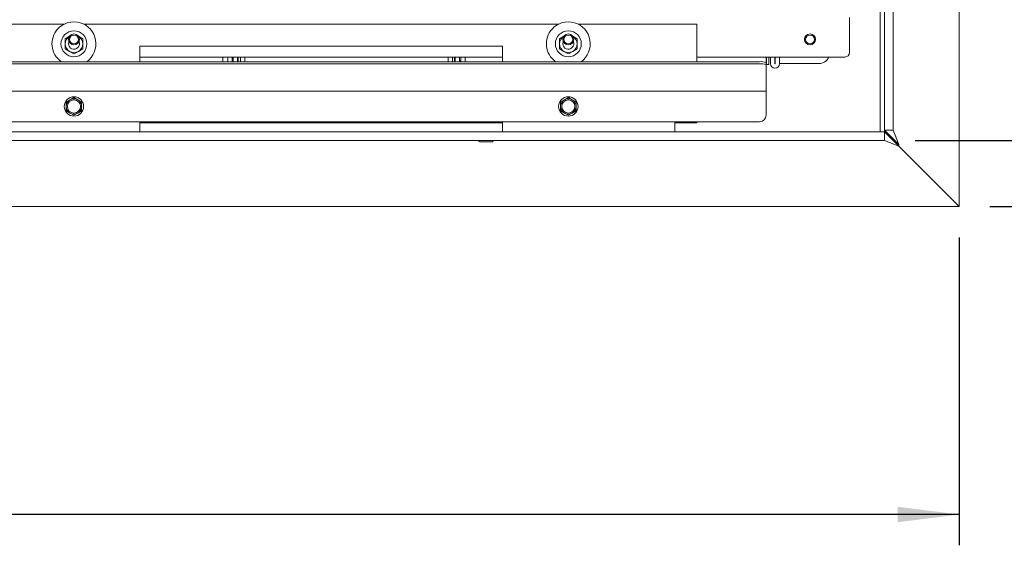
# Paper-space layout 'boven en zijaanzicht' of a CAD drawing. Units: millimetres. Extents: x 270 to 2851, y 92 to 4048.
# Drawn here: x 1627 to 2075, y 2629 to 2868 of the extents above; entities that cross this region are included whole.
import ezdxf

# ---------------------------------------------------------------- set-up
doc = ezdxf.new("R2010")
doc.units = ezdxf.units.MM
doc.layers.add('DIM', color=10, linetype='Continuous')
doc.styles.add('SLDTEXTSTYLE4', font='TXT', dxfattribs={"width": 0.75})
doc.dimstyles.new('SLDDIMSTYLE2', dxfattribs={"dimtxt": 42, "dimasz": 28, "dimexe": 0, "dimexo": 0.0625, "dimgap": 10.5, "dimtad": 1, "dimdec": 0, "dimlfac": 0.7, "dimrnd": 1e-09, "dimzin": 12, "dimdsep": 46, "dimtxsty": 'SLDTEXTSTYLE4', "dimsah": 1, "dimcen": 0.09, "dimadec": 0, "dimazin": 3, "dimtfac": 1, "dimtofl": 0, "dimtmove": 0, "dimatfit": 3, "dimfxl": 0, "dimfrac": 2, "dimtolj": 1, "dimtzin": 12, "dimarcsym": 0})
doc.dimstyles.new('SLDDIMSTYLE3', dxfattribs={"dimtxt": 42, "dimasz": 28, "dimexe": 0, "dimexo": 0.0625, "dimgap": 10.5, "dimtad": 1, "dimdec": 0, "dimlfac": 0.7, "dimrnd": 1e-09, "dimzin": 12, "dimdsep": 46, "dimtxsty": 'SLDTEXTSTYLE4', "dimsah": 1, "dimcen": 0.09, "dimadec": 0, "dimazin": 3, "dimtfac": 1, "dimtmove": 0, "dimatfit": 0, "dimfxl": 0, "dimfrac": 2, "dimtolj": 1, "dimtzin": 12, "dimarcsym": 0})

# ---------------------------------------------------------------- blocks, each defined once
blk = doc.blocks.new('_D_31')
at = {"layer": 'DIM', "color": 1, "ltscale": 196}
for p, q in [((799.14, 2769.16), (799.14, 2629.16)), ((2054.94, 2769.16), (2054.94, 2629.16)), ((2054.94, 2643.16), (799.14, 2643.16))]:
    blk.add_line(p, q, dxfattribs=at)
for points in [[(799.14, 2643.16), (827.14, 2639.66), (827.14, 2646.66)], [(2054.94, 2643.16), (2026.94, 2646.66), (2026.94, 2639.66)]]:
    blk.add_solid(points, dxfattribs=at)
at = {"layer": 'DIM', "color": 1, "ltscale": 196, "insert": (1402.54, 2697.3), "char_height": 42, "attachment_point": 1, "style": 'SLDTEXTSTYLE4'}
blk.add_mtext('1256', dxfattribs=at)
blk = doc.blocks.new('_D_33')
at = {"layer": 'DIM', "color": 1, "ltscale": 196}
for p, q in [((2011.04, 3210.56), (2350.25, 3210.56)), ((2336.25, 3210.56), (2336.25, 2813.16)), ((2034.94, 2813.16), (2350.25, 2813.16))]:
    blk.add_line(p, q, dxfattribs=at)
for points in [[(2336.25, 3210.56), (2332.75, 3182.56), (2339.75, 3182.56)], [(2336.25, 2813.16), (2339.75, 2841.16), (2332.75, 2841.16)]]:
    blk.add_solid(points, dxfattribs=at)
at = {"layer": 'DIM', "color": 1, "ltscale": 196, "insert": (2282.11, 2964.83), "char_height": 42, "attachment_point": 1, "rotation": 90, "style": 'SLDTEXTSTYLE4'}
blk.add_mtext('397', dxfattribs=at)
blk = doc.blocks.new('_D_34')
at = {"layer": 'DIM', "color": 1, "ltscale": 196}
for p, q in [((2228.16, 2813.16), (2228.16, 2897.16)), ((2034.94, 2813.16), (2242.16, 2813.16)), ((2228.16, 2813.16), (2228.16, 2783.16)), ((2068.94, 2783.16), (2242.16, 2783.16)), ((2228.16, 2783.16), (2228.16, 2666.55))]:
    blk.add_line(p, q, dxfattribs=at)
for points in [[(2228.16, 2813.16), (2231.66, 2841.16), (2224.66, 2841.16)], [(2228.16, 2783.16), (2224.66, 2755.16), (2231.66, 2755.16)]]:
    blk.add_solid(points, dxfattribs=at)
at = {"layer": 'DIM', "color": 1, "ltscale": 196, "insert": (2174.02, 2666.55), "char_height": 42, "attachment_point": 1, "rotation": 90, "style": 'SLDTEXTSTYLE4'}
blk.add_mtext('30', dxfattribs=at)

psp = doc.layouts.new('boven en zijaanzicht')

# ---------------------------------------------------------------- linework, layer by layer
at = {"linetype": 'Continuous', "lineweight": 15, "ltscale": 14}
for p, q in [((2054.94, 2783.16), (2054.94, 3127.16)), ((2020.94, 2817.87), (2020.94, 3122.16)), ((2024.94, 2817.87), (2024.94, 3122.16)), ((2018.94, 2817.16), (2018.94, 2897.16)), ((2004.94, 2869.16), (2004.94, 2866.16)), ((1647.54, 2866.16), (1431.54, 2866.16)), ((1647.54, 2866.16), (1647.54, 2866.09)), ((1656.54, 2866.09), (1656.54, 2866.16)), ((1872.54, 2866.16), (1656.54, 2866.16)), ((1872.54, 2866.16), (1872.54, 2866.09)), ((1881.54, 2866.09), (1881.54, 2866.16)), ((1935.54, 2866.16), (1881.54, 2866.16)), ((1935.54, 2866.16), (1935.54, 2849.03)), ((2004.94, 2866.16), (2004.94, 2853.16)), ((1650.04, 2860.62), (1648.04, 2859.47)), ((1656.04, 2859.47), (1654.04, 2860.62)), ((1875.04, 2860.62), (1873.04, 2859.47)), ((1881.04, 2859.47), (1879.04, 2860.62)), ((1648.04, 2854.85), (1650.04, 2853.69)), ((1654.04, 2853.69), (1656.04, 2854.85)), ((1847.04, 2856.16), (1682.04, 2856.16)), ((1682.04, 2856.16), (1682.04, 2849.03)), ((1847.04, 2856.16), (1847.04, 2849.03)), ((1873.04, 2854.85), (1875.04, 2853.69)), ((1879.04, 2853.69), (1881.04, 2854.85)), ((1650.04, 2853.69), (1652.04, 2852.54)), ((1652.04, 2852.54), (1654.04, 2853.69)), ((1847.04, 2851.16), (1682.04, 2851.16)), ((1719.79, 2851.16), (1719.79, 2850.21)), ((1719.79, 2850.21), (1719.79, 2849.03)), ((1722.04, 2851.16), (1722.04, 2849.03)), ((1724.04, 2851.16), (1724.04, 2849.03)), ((1724.54, 2849.81), (1724.54, 2851.16)), ((1726.54, 2851.16), (1726.54, 2849.81)), ((1726.79, 2851.16), (1726.79, 2849.03)), ((1727.79, 2849.03), (1727.79, 2851.16)), ((1729.79, 2849.03), (1729.79, 2851.16)), ((1822.29, 2851.16), (1822.29, 2849.03)), ((1824.29, 2851.21), (1824.29, 2849.03)), ((1825.25, 2851.16), (1825.25, 2850.41)), ((1825.25, 2850.41), (1825.25, 2849.41)), ((1825.54, 2849.81), (1825.54, 2851.16)), ((1827.54, 2851.21), (1827.54, 2849.81)), ((1828.04, 2851.16), (1828.04, 2849.03)), ((1830.04, 2851.16), (1830.04, 2849.03)), ((1875.04, 2853.69), (1877.04, 2852.54)), ((1877.04, 2852.54), (1879.04, 2853.69)), ((2002.94, 2851.16), (1935.54, 2851.16)), ((1967.15, 2850.59), (1967.15, 2851.16)), ((1967.15, 2850.59), (1967.15, 2848.47)), ((1967.25, 2850.56), (1967.25, 2851.16)), ((1967.25, 2850.56), (1967.25, 2848.45)), ((1968.25, 2851.16), (1968.25, 2850.56)), ((1968.25, 2848.45), (1968.25, 2850.56)), ((1969.04, 2851.16), (1969.04, 2848.16)), ((1971.04, 2848.16), (1971.04, 2851.16)), ((1971.14, 2848.16), (1971.14, 2851.16)), ((1973.14, 2848.16), (1973.14, 2851.16)), ((1964.04, 2849.03), (890.04, 2849.03)), ((1964.04, 2848.05), (890.04, 2848.05)), ((1724.54, 2849.81), (1724.54, 2849.03)), ((1726.54, 2849.81), (1726.54, 2849.03)), ((1825.25, 2849.41), (1825.25, 2849.03)), ((1825.54, 2849.81), (1825.54, 2849.03)), ((1827.54, 2849.81), (1827.54, 2849.03)), ((1828.04, 2849.41), (1827.54, 2849.41)), ((1967.04, 2848.51), (1967.04, 2847.53)), ((1967.04, 2847.75), (1967.15, 2847.75)), ((1967.04, 2835.71), (1967.04, 2847.53)), ((1967.15, 2847.75), (1967.15, 2848.47)), ((1967.15, 2847.75), (1967.15, 2847.75)), ((1967.25, 2847.75), (1967.25, 2848.45)), ((1967.25, 2847.75), (1968.25, 2847.75)), ((1967.25, 2847.75), (1967.25, 2847.75)), ((1968.25, 2847.75), (1968.25, 2848.45)), ((1968.25, 2847.75), (1968.25, 2847.75)), ((1971.04, 2848.16), (1971.14, 2848.16)), ((1991.04, 2848.16), (1973.14, 2848.16)), ((1967.04, 2835.69), (887.04, 2835.69)), ((1652.04, 2832.73), (1650.29, 2831.72)), ((1653.79, 2831.72), (1652.04, 2832.73)), ((1877.04, 2832.73), (1875.29, 2831.72)), ((1878.79, 2831.72), (1877.04, 2832.73)), ((1967.04, 2835.69), (1967.04, 2835.71)), ((1967.04, 2835.09), (1967.04, 2835.69)), ((1967.04, 2824.69), (1967.04, 2835.09)), ((1650.29, 2831.72), (1648.54, 2830.71)), ((1648.54, 2830.71), (1648.54, 2828.69)), ((1655.54, 2830.71), (1653.79, 2831.72)), ((1655.54, 2828.69), (1655.54, 2830.71)), ((1875.29, 2831.72), (1873.54, 2830.71)), ((1873.54, 2830.71), (1873.54, 2828.69)), ((1880.54, 2830.71), (1878.79, 2831.72)), ((1880.54, 2828.69), (1880.54, 2830.71)), ((1648.54, 2826.67), (1650.29, 2825.66)), ((1650.29, 2825.66), (1652.04, 2824.65)), ((1652.04, 2824.65), (1653.79, 2825.66)), ((1653.79, 2825.66), (1655.54, 2826.67)), ((1873.54, 2826.67), (1875.29, 2825.66)), ((1875.29, 2825.66), (1877.04, 2824.65)), ((1877.04, 2824.65), (1878.79, 2825.66)), ((1878.79, 2825.66), (1880.54, 2826.67)), ((1964.04, 2821.69), (890.04, 2821.69)), ((1682.04, 2821.69), (1682.04, 2817.16)), ((1682.04, 2821.16), (1847.04, 2821.16)), ((1722.04, 2821.69), (1722.04, 2821.23)), ((1722.04, 2821.23), (1722.04, 2821.16)), ((1724.04, 2821.69), (1724.04, 2821.23)), ((1724.04, 2821.23), (1724.04, 2821.16)), ((1828.04, 2821.69), (1828.04, 2821.23)), ((1828.04, 2821.23), (1828.04, 2821.16)), ((1830.04, 2821.69), (1830.04, 2821.23)), ((1830.04, 2821.23), (1830.04, 2821.16)), ((1833.7, 2821.69), (1833.64, 2821.66)), ((1833.64, 2821.66), (1833.64, 2821.16)), ((1833.64, 2821.66), (1845.44, 2821.66)), ((1845.44, 2821.66), (1845.38, 2821.69)), ((1845.44, 2821.16), (1845.44, 2821.66)), ((1847.04, 2817.16), (1847.04, 2821.69)), ((1925.54, 2821.16), (1935.54, 2821.16)), ((1925.54, 2821.16), (1925.54, 2817.16)), ((1935.54, 2821.69), (1935.54, 2821.16)), ((2020.94, 2817.16), (833.14, 2817.16)), ((1682.04, 2817.16), (1622.04, 2817.16)), ((1682.04, 2817.16), (1847.04, 2817.16)), ((1925.54, 2817.16), (1847.04, 2817.16)), ((2020.94, 2817.87), (2024.94, 2817.87)), ((2027.44, 2811.37), (2020.94, 2817.87)), ((2020.94, 2817.16), (2020.94, 2817.87)), ((2020.94, 2817.16), (2020.94, 2813.16)), ((2027.44, 2810.66), (2020.94, 2817.16)), ((2027.44, 2811.37), (2024.94, 2817.87)), ((2020.94, 2813.16), (833.14, 2813.16)), ((1836.54, 2812.66), (1839.54, 2812.66)), ((1839.54, 2812.66), (1842.54, 2812.66)), ((2027.44, 2810.66), (2020.94, 2813.16)), ((2027.44, 2810.66), (2027.44, 2811.37)), ((2027.44, 2810.66), (2054.94, 2783.16)), ((2054.94, 2783.16), (799.14, 2783.16))]:
    psp.add_line(p, q, dxfattribs=at)
at = {"linetype": 'Continuous', "lineweight": 15, "ltscale": 14, "flags": 128}
for points in [[(1649.54, 2857.16), (1649.73, 2858.11), (1649.75, 2858.16)], [(1874.54, 2857.16), (1874.73, 2858.11), (1874.75, 2858.16)]]:
    psp.add_lwpolyline(points, dxfattribs=at)
at = {"linetype": 'Continuous', "lineweight": 15, "ltscale": 196}
for centre, radius in [((1652.04, 2857.16), 5.9), ((1652.04, 2859.16), 2.5), ((1652.04, 2859.16), 2), ((1877.04, 2857.16), 5.9), ((1877.04, 2859.16), 2.5), ((1877.04, 2859.16), 2), ((1987.04, 2859.16), 2.5), ((1987.04, 2859.16), 2), ((1652.04, 2828.69), 4.4), ((1877.04, 2828.69), 4.4), ((1652.04, 2828.69), 3), ((1877.04, 2828.69), 3)]:
    psp.add_circle(centre, radius, dxfattribs=at)
for centre, radius, start, end in [((1652.04, 2857.16), 10, 137.889, 234.3416), ((1652.04, 2857.16), 10, 305.6584, 137.889), ((1877.04, 2857.16), 10, 137.889, 234.3416), ((1877.04, 2857.16), 10, 305.6584, 137.889), ((1652.04, 2857.16), 4, 120, 180), ((1652.04, 2857.16), 4, 0, 60), ((1877.04, 2857.16), 4, 120, 180), ((1877.04, 2857.16), 4, 0, 60), ((1652.04, 2857.16), 4, 180, 240), ((1652.04, 2857.16), 2.5, 180, 23.5782), ((1652.04, 2857.16), 4, 300, 0), ((1877.04, 2857.16), 4, 180, 240), ((1877.04, 2857.16), 2.5, 180, 23.5782), ((1877.04, 2857.16), 4, 300, 0), ((1652.04, 2857.16), 4, 240, 300), ((1877.04, 2857.16), 4, 240, 300), ((1991.04, 2853.16), 5, 270, 336.4218), ((2002.94, 2853.16), 2, 270, 0), ((1964.77, 2844.32), 4.77, 61.5184, 98.7795), ((1964.77, 2843.34), 4.77, 61.5184, 98.7795), ((1971.09, 2848.16), 2.05, 180, 0), ((1971.09, 2848.16), 0.05, 180, 0), ((1652.04, 2828.69), 3.5, 60, 120), ((1877.04, 2828.69), 3.5, 60, 120), ((1652.04, 2828.69), 3.5, 120, 180), ((1652.04, 2828.69), 3.5, 180, 240), ((1652.04, 2828.69), 3.5, 360, 60), ((1652.04, 2828.69), 3.5, 300, 360), ((1877.04, 2828.69), 3.5, 120, 180), ((1877.04, 2828.69), 3.5, 180, 240), ((1877.04, 2828.69), 3.5, 360, 60), ((1877.04, 2828.69), 3.5, 300, 360), ((1652.04, 2828.69), 3.5, 240, 300), ((1877.04, 2828.69), 3.5, 240, 300), ((1964.04, 2824.69), 3, 270, 0), ((1836.54, 2812.91), 0.25, 90, 270), ((1842.54, 2812.91), 0.25, 270, 90)]:
    psp.add_arc(centre, radius, start, end, dxfattribs=at)
at = {"linetype": 'Continuous', "lineweight": 15, "ltscale": 14}
for points, knots in [([(1648.04, 2859.47), (1648.04, 2859.44), (1648.04, 2858.67), (1648.04, 2857.9), (1648.04, 2857.16)], [0, 0, 0, 0, 0.042142, 1, 1, 1, 1]), ([(1656.04, 2857.16), (1656.04, 2857.9), (1656.04, 2858.67), (1656.04, 2859.44), (1656.04, 2859.47)], [0, 0, 0, 0, 0.957858, 1, 1, 1, 1]), ([(1873.04, 2859.47), (1873.04, 2859.44), (1873.04, 2858.67), (1873.04, 2857.9), (1873.04, 2857.16)], [0, 0, 0, 0, 0.042142, 1, 1, 1, 1]), ([(1881.04, 2857.16), (1881.04, 2857.9), (1881.04, 2858.67), (1881.04, 2859.44), (1881.04, 2859.47)], [0, 0, 0, 0, 0.957858, 1, 1, 1, 1]), ([(1648.04, 2857.16), (1648.04, 2856.56), (1648.04, 2855.78), (1648.04, 2855.02), (1648.04, 2854.85)], [0, 0, 0, 0, 0.773629, 1, 1, 1, 1]), ([(1656.04, 2854.85), (1656.04, 2855.02), (1656.04, 2855.78), (1656.04, 2856.56), (1656.04, 2857.16)], [0, 0, 0, 0, 0.226371, 1, 1, 1, 1]), ([(1873.04, 2857.16), (1873.04, 2856.56), (1873.04, 2855.78), (1873.04, 2855.02), (1873.04, 2854.85)], [0, 0, 0, 0, 0.773629, 1, 1, 1, 1]), ([(1881.04, 2854.85), (1881.04, 2855.02), (1881.04, 2855.78), (1881.04, 2856.56), (1881.04, 2857.16)], [0, 0, 0, 0, 0.226371, 1, 1, 1, 1]), ([(1648.54, 2828.69), (1648.54, 2828.18), (1648.54, 2827.51), (1648.54, 2826.84), (1648.54, 2826.67)], [0, 0, 0, 0, 0.750835, 1, 1, 1, 1]), ([(1655.54, 2826.67), (1655.54, 2826.84), (1655.54, 2827.51), (1655.54, 2828.18), (1655.54, 2828.69)], [0, 0, 0, 0, 0.249165, 1, 1, 1, 1]), ([(1873.54, 2828.69), (1873.54, 2828.18), (1873.54, 2827.51), (1873.54, 2826.84), (1873.54, 2826.67)], [0, 0, 0, 0, 0.750835, 1, 1, 1, 1]), ([(1880.54, 2826.67), (1880.54, 2826.84), (1880.54, 2827.51), (1880.54, 2828.18), (1880.54, 2828.69)], [0, 0, 0, 0, 0.249165, 1, 1, 1, 1])]:
    psp.add_open_spline(points, degree=3, knots=knots, dxfattribs=at)

# ---------------------------------------------------------------- dimensions: what is measured, and where the dimension line sits
at = {"layer": 'DIM', "color": 1, "ltscale": 14}
for base, p1, p2, dimstyle, picture, middle in [((2336.25, 2813.16), (1997.04, 3210.56), (2020.94, 2813.16), 'SLDDIMSTYLE2', '_D_33', (2336.25, 3011.38)), ((2228.16, 2783.16), (2020.94, 2813.16), (2054.94, 2783.16), 'SLDDIMSTYLE3', '_D_34', (2228.16, 2697.58))]:
    dim = psp.add_linear_dim(base=base, p1=p1, p2=p2, angle=90, dimstyle=dimstyle, dxfattribs=at)
    dim.commit()
    dim.dimension.update_dxf_attribs({"geometry": picture, "text_midpoint": middle, "dimtype": 160})
dim = psp.add_linear_dim(base=(799.14, 2643.16), p1=(2054.94, 2783.16), p2=(799.14, 2783.16), dimstyle='SLDDIMSTYLE2', dxfattribs=at)
dim.commit()
dim.dimension.update_dxf_attribs({"geometry": '_D_31', "text_midpoint": (1464.6, 2643.16), "dimtype": 160})

doc.saveas('drawing.dxf')
